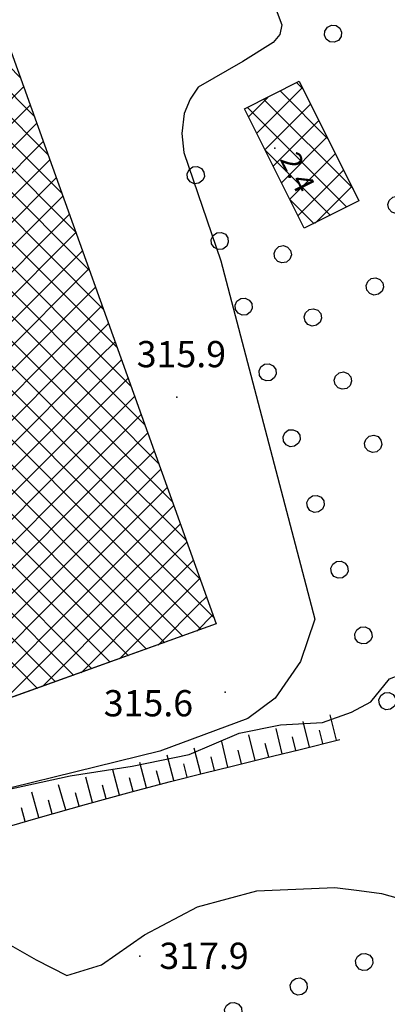
# Model space of a CAD drawing. Extents: x 1523156 to 1526107, y 5070952 to 5074224.
# Drawn here: x 1523543 to 1523585, y 5072067 to 5072180 of the extents above; entities that cross this region are included whole.
import ezdxf

# ---------------------------------------------------------------- set-up
doc = ezdxf.new("R2010")
doc.units = 0
doc.header["$LTSCALE"] = 2
doc.header["$MEASUREMENT"] = 0
doc.layers.get('0').update_dxf_attribs({"linetype": 'CONTINUOUS'})
for name, color, linetype in [('8321_PQTERRA', 252, 'CONTINUOUS'), ('8324_altezza', 252, 'CONTINUOUS'), ('Base_topografica_5000', 8, 'CONTINUOUS'), ('CAMP', 253, 'CONTINUOUS'), ('Edifici', 4, 'CONTINUOUS')]:
    doc.layers.add(name, color=color, linetype=linetype)
doc.styles.add('Style00', font='ARIAL.TTF', dxfattribs={"height": 0.2})

# ---------------------------------------------------------------- blocks, each defined once
blk = doc.blocks.new('q0120040')
blk.add_line((0, 0), (0, 0.8))
blk = doc.blocks.new('q0120075')
blk.add_line((0, 0), (0, 1.5))
blk = doc.blocks.new('q0050033')
for p, q in [((-0.494, -0.007), (-0.432, 0.248)), ((-0.432, 0.248), (-0.25, 0.429)), ((-0.25, 0.429), (-0.003, 0.496)), ((-0.003, 0.496), (0.245, 0.431)), ((0.245, 0.431), (0.428, 0.253)), ((0.428, 0.253), (0.499, -0.001)), ((-0.412, -0.274), (-0.494, -0.007)), ((-0.243, -0.434), (-0.412, -0.274)), ((0.002, -0.497), (-0.243, -0.434)), ((0.246, -0.431), (0.002, -0.497)), ((0.425, -0.253), (0.246, -0.431)), ((0.499, -0.001), (0.425, -0.253))]:
    blk.add_line(p, q)
blk = doc.blocks.new('CAMP_FC3D13D5')
at = {"layer": 'CAMP'}
for p, q in [((1505128.313, 5063492.996), (1505124.454, 5063496.855)), ((1505129.896, 5063488.584), (1505124.454, 5063494.026)), ((1505126.111, 5063489.337), (1505128.698, 5063491.923)), ((1505131.479, 5063484.173), (1505124.454, 5063491.198)), ((1505114.797, 5063475.194), (1505128.94, 5063489.337)), ((1505128.94, 5063489.337), (1505129.445, 5063489.842)), ((1505133.062, 5063479.762), (1505124.454, 5063488.369)), ((1505117.626, 5063475.194), (1505130.192, 5063487.76)), ((1505120.454, 5063475.194), (1505130.939, 5063485.679)), ((1505134.645, 5063475.35), (1505124.454, 5063485.541)), ((1505123.283, 5063475.194), (1505131.686, 5063483.597)), ((1505136.228, 5063470.939), (1505124.454, 5063482.712)), ((1505126.111, 5063475.194), (1505132.433, 5063481.516)), ((1505137.811, 5063466.527), (1505124.454, 5063479.884)), ((1505128.94, 5063475.194), (1505133.18, 5063479.434)), ((1505138.596, 5063462.914), (1505124.454, 5063477.056)), ((1505131.768, 5063475.194), (1505133.926, 5063477.353)), ((1505114.797, 5063461.052), (1505128.94, 5063475.194)), ((1505117.626, 5063461.052), (1505131.768, 5063475.194)), ((1505121.253, 5063461.851), (1505134.596, 5063475.194)), ((1505134.596, 5063475.194), (1505134.673, 5063475.271)), ((1505138.596, 5063460.085), (1505124.454, 5063474.227)), ((1505123.283, 5063461.052), (1505135.42, 5063473.19)), ((1505138.596, 5063457.257), (1505124.454, 5063471.399)), ((1505126.111, 5063461.052), (1505136.167, 5063471.108)), ((1505128.94, 5063461.052), (1505136.914, 5063469.027)), ((1505138.596, 5063454.428), (1505124.454, 5063468.57)), ((1505131.768, 5063461.052), (1505137.661, 5063466.945)), ((1505138.596, 5063451.6), (1505124.454, 5063465.742)), ((1505134.596, 5063461.052), (1505138.408, 5063464.864)), ((1505138.596, 5063448.771), (1505124.454, 5063462.914)), ((1505137.425, 5063461.052), (1505139.155, 5063462.782)), ((1505139.394, 5063462.116), (1505138.596, 5063462.914)), ((1505120.454, 5063446.91), (1505134.596, 5063461.052)), ((1505123.283, 5063446.91), (1505137.425, 5063461.052)), ((1505123.586, 5063455.698), (1505128.94, 5063461.052)), ((1505124.333, 5063453.617), (1505131.768, 5063461.052)), ((1505138.596, 5063445.943), (1505124.454, 5063460.085)), ((1505126.111, 5063446.91), (1505139.902, 5063460.701)), ((1505140.977, 5063457.705), (1505138.596, 5063460.085)), ((1505128.94, 5063446.91), (1505140.649, 5063458.619)), ((1505138.596, 5063443.115), (1505124.454, 5063457.257)), ((1505131.768, 5063446.91), (1505141.396, 5063456.538)), ((1505142.56, 5063453.293), (1505138.596, 5063457.257)), ((1505138.596, 5063440.286), (1505124.454, 5063454.428)), ((1505134.596, 5063446.91), (1505142.143, 5063454.456)), ((1505144.143, 5063448.882), (1505138.596, 5063454.428)), ((1505137.425, 5063446.91), (1505142.889, 5063452.375)), ((1505138.596, 5063437.458), (1505124.454, 5063451.6)), ((1505145.726, 5063444.47), (1505138.596, 5063451.6)), ((1505140.253, 5063446.91), (1505143.636, 5063450.293)), ((1505138.596, 5063434.629), (1505124.454, 5063448.771)), ((1505147.309, 5063440.059), (1505138.596, 5063448.771)), ((1505143.082, 5063446.91), (1505144.383, 5063448.212)), ((1505114.797, 5063432.768), (1505128.94, 5063446.91)), ((1505117.626, 5063432.768), (1505131.768, 5063446.91)), ((1505120.454, 5063432.768), (1505134.596, 5063446.91)), ((1505123.283, 5063432.768), (1505137.425, 5063446.91)), ((1505126.111, 5063432.768), (1505140.253, 5063446.91)), ((1505128.94, 5063432.768), (1505143.082, 5063446.91)), ((1505138.596, 5063431.801), (1505124.454, 5063445.943)), ((1505131.768, 5063432.768), (1505145.13, 5063446.13)), ((1505148.892, 5063435.648), (1505138.596, 5063445.943)), ((1505134.596, 5063432.768), (1505145.877, 5063444.049)), ((1505138.596, 5063428.972), (1505124.454, 5063443.115)), ((1505150.475, 5063431.236), (1505138.596, 5063443.115)), ((1505137.425, 5063432.768), (1505146.624, 5063441.967)), ((1505138.596, 5063426.144), (1505124.454, 5063440.286)), ((1505149.004, 5063429.879), (1505138.596, 5063440.286)), ((1505140.253, 5063432.768), (1505147.371, 5063439.886)), ((1505136.515, 5063425.397), (1505124.454, 5063437.458)), ((1505146.923, 5063429.132), (1505138.596, 5063437.458)), ((1505143.082, 5063432.768), (1505148.118, 5063437.804)), ((1505145.91, 5063432.768), (1505148.865, 5063435.723)), ((1505134.433, 5063424.65), (1505124.454, 5063434.629)), ((1505144.841, 5063428.385), (1505138.596, 5063434.629)), ((1505114.797, 5063418.626), (1505128.94, 5063432.768)), ((1505117.626, 5063418.626), (1505131.768, 5063432.768)), ((1505122.026, 5063420.198), (1505134.596, 5063432.768)), ((1505126.438, 5063421.781), (1505137.425, 5063432.768)), ((1505130.849, 5063423.364), (1505140.253, 5063432.768)), ((1505135.261, 5063424.947), (1505143.082, 5063432.768)), ((1505139.672, 5063426.53), (1505145.91, 5063432.768)), ((1505144.083, 5063428.113), (1505148.739, 5063432.768)), ((1505148.739, 5063432.768), (1505149.612, 5063433.641)), ((1505132.352, 5063423.903), (1505124.454, 5063431.801)), ((1505142.76, 5063427.638), (1505138.596, 5063431.801)), ((1505148.495, 5063429.696), (1505150.359, 5063431.56)), ((1505130.27, 5063423.156), (1505124.454, 5063428.972)), ((1505140.678, 5063426.891), (1505138.596, 5063428.972)), ((1505138.597, 5063426.144), (1505138.596, 5063426.144))]:
    blk.add_line(p, q, dxfattribs=at)
blk = doc.blocks.new('CAMP_545A2AAC')
at = {"layer": 'CAMP'}
for p, q in [((1505155.365, 5063486.625), (1505160.6, 5063491.86)), ((1505163.551, 5063485.956), (1505158.069, 5063491.438)), ((1505160.725, 5063491.61), (1505159.955, 5063492.381)), ((1505154.423, 5063488.511), (1505156.63, 5063490.719)), ((1505166.377, 5063480.302), (1505156.183, 5063490.495)), ((1505154.952, 5063488.898), (1505154.298, 5063489.553)), ((1505156.308, 5063484.74), (1505161.543, 5063489.975)), ((1505165.687, 5063478.163), (1505154.952, 5063488.898)), ((1505157.25, 5063482.854), (1505162.485, 5063488.089)), ((1505158.193, 5063480.968), (1505163.428, 5063486.203)), ((1505163.801, 5063477.221), (1505156.333, 5063484.689)), ((1505159.136, 5063479.082), (1505164.371, 5063484.317)), ((1505160.078, 5063477.196), (1505165.313, 5063482.431)), ((1505162.062, 5063476.352), (1505166.256, 5063480.545)), ((1505161.915, 5063476.278), (1505159.159, 5063479.034))]:
    blk.add_line(p, q, dxfattribs=at)
blk = doc.blocks.new('CAMP_A8B30D80')
at = {"layer": 'CAMP'}
for p, q in [((1505128.313, 5063492.996), (1505124.454, 5063496.855)), ((1505129.896, 5063488.584), (1505124.454, 5063494.026)), ((1505126.111, 5063489.337), (1505128.698, 5063491.923)), ((1505131.479, 5063484.173), (1505124.454, 5063491.198)), ((1505114.797, 5063475.194), (1505128.94, 5063489.337)), ((1505128.94, 5063489.337), (1505129.445, 5063489.842)), ((1505133.062, 5063479.762), (1505124.454, 5063488.369)), ((1505117.626, 5063475.194), (1505130.192, 5063487.76)), ((1505120.454, 5063475.194), (1505130.939, 5063485.679)), ((1505134.645, 5063475.35), (1505124.454, 5063485.541)), ((1505123.283, 5063475.194), (1505131.686, 5063483.597)), ((1505136.228, 5063470.939), (1505124.454, 5063482.712)), ((1505126.111, 5063475.194), (1505132.433, 5063481.516)), ((1505137.811, 5063466.527), (1505124.454, 5063479.884)), ((1505128.94, 5063475.194), (1505133.18, 5063479.434)), ((1505138.596, 5063462.914), (1505124.454, 5063477.056)), ((1505131.768, 5063475.194), (1505133.926, 5063477.353)), ((1505114.797, 5063461.052), (1505128.94, 5063475.194)), ((1505117.626, 5063461.052), (1505131.768, 5063475.194)), ((1505120.454, 5063461.052), (1505134.596, 5063475.194)), ((1505134.596, 5063475.194), (1505134.673, 5063475.271)), ((1505138.596, 5063460.085), (1505124.454, 5063474.227)), ((1505123.283, 5063461.052), (1505135.42, 5063473.19)), ((1505138.596, 5063457.257), (1505124.454, 5063471.399)), ((1505126.111, 5063461.052), (1505136.167, 5063471.108)), ((1505128.94, 5063461.052), (1505136.914, 5063469.027)), ((1505138.596, 5063454.428), (1505124.454, 5063468.57)), ((1505131.768, 5063461.052), (1505137.661, 5063466.945)), ((1505138.596, 5063451.6), (1505124.454, 5063465.742)), ((1505134.596, 5063461.052), (1505138.408, 5063464.864)), ((1505138.596, 5063448.771), (1505124.454, 5063462.914)), ((1505137.425, 5063461.052), (1505139.155, 5063462.782)), ((1505139.394, 5063462.116), (1505138.596, 5063462.914)), ((1505114.797, 5063446.91), (1505128.94, 5063461.052)), ((1505117.626, 5063446.91), (1505131.768, 5063461.052)), ((1505120.454, 5063446.91), (1505134.596, 5063461.052)), ((1505123.283, 5063446.91), (1505137.425, 5063461.052)), ((1505138.596, 5063445.943), (1505124.454, 5063460.085)), ((1505126.111, 5063446.91), (1505139.902, 5063460.701)), ((1505140.977, 5063457.705), (1505138.596, 5063460.085)), ((1505128.94, 5063446.91), (1505140.649, 5063458.619)), ((1505138.596, 5063443.115), (1505124.454, 5063457.257)), ((1505131.768, 5063446.91), (1505141.396, 5063456.538)), ((1505142.56, 5063453.293), (1505138.596, 5063457.257)), ((1505138.596, 5063440.286), (1505124.454, 5063454.428)), ((1505134.596, 5063446.91), (1505142.143, 5063454.456)), ((1505144.143, 5063448.882), (1505138.596, 5063454.428)), ((1505137.425, 5063446.91), (1505142.889, 5063452.375)), ((1505138.596, 5063437.458), (1505124.454, 5063451.6)), ((1505145.726, 5063444.47), (1505138.596, 5063451.6)), ((1505140.253, 5063446.91), (1505143.636, 5063450.293)), ((1505138.596, 5063434.629), (1505124.454, 5063448.771)), ((1505147.309, 5063440.059), (1505138.596, 5063448.771)), ((1505143.082, 5063446.91), (1505144.383, 5063448.212)), ((1505114.797, 5063432.768), (1505128.94, 5063446.91)), ((1505117.626, 5063432.768), (1505131.768, 5063446.91)), ((1505120.454, 5063432.768), (1505134.596, 5063446.91)), ((1505123.283, 5063432.768), (1505137.425, 5063446.91)), ((1505126.111, 5063432.768), (1505140.253, 5063446.91)), ((1505128.94, 5063432.768), (1505143.082, 5063446.91)), ((1505138.596, 5063431.801), (1505124.454, 5063445.943)), ((1505131.768, 5063432.768), (1505145.13, 5063446.13)), ((1505148.892, 5063435.648), (1505138.596, 5063445.943)), ((1505134.596, 5063432.768), (1505145.877, 5063444.049)), ((1505138.596, 5063428.972), (1505124.454, 5063443.115)), ((1505150.475, 5063431.236), (1505138.596, 5063443.115)), ((1505137.425, 5063432.768), (1505146.624, 5063441.967)), ((1505138.596, 5063426.144), (1505124.454, 5063440.286)), ((1505149.004, 5063429.879), (1505138.596, 5063440.286)), ((1505140.253, 5063432.768), (1505147.371, 5063439.886)), ((1505136.515, 5063425.397), (1505124.454, 5063437.458)), ((1505146.923, 5063429.132), (1505138.596, 5063437.458)), ((1505143.082, 5063432.768), (1505148.118, 5063437.804)), ((1505145.91, 5063432.768), (1505148.865, 5063435.723)), ((1505134.433, 5063424.65), (1505124.454, 5063434.629)), ((1505144.841, 5063428.385), (1505138.596, 5063434.629)), ((1505114.797, 5063418.626), (1505128.94, 5063432.768)), ((1505117.626, 5063418.626), (1505131.768, 5063432.768)), ((1505122.026, 5063420.198), (1505134.596, 5063432.768)), ((1505126.438, 5063421.781), (1505137.425, 5063432.768)), ((1505130.849, 5063423.364), (1505140.253, 5063432.768)), ((1505135.261, 5063424.947), (1505143.082, 5063432.768)), ((1505139.672, 5063426.53), (1505145.91, 5063432.768)), ((1505144.083, 5063428.113), (1505148.739, 5063432.768)), ((1505148.739, 5063432.768), (1505149.612, 5063433.641)), ((1505132.352, 5063423.903), (1505124.454, 5063431.801)), ((1505142.76, 5063427.638), (1505138.596, 5063431.801)), ((1505148.495, 5063429.696), (1505150.359, 5063431.56)), ((1505130.27, 5063423.156), (1505124.454, 5063428.972)), ((1505140.678, 5063426.891), (1505138.596, 5063428.972)), ((1505138.597, 5063426.144), (1505138.596, 5063426.144))]:
    blk.add_line(p, q, dxfattribs=at)

msp = doc.modelspace()

# ---------------------------------------------------------------- linework, layer by layer
at = {"layer": '8321_PQTERRA'}
for p in [(1523561.38, 5072136.64), (1523566.93, 5072102.94), (1523557.15, 5072072.76)]:
    msp.add_point(p, dxfattribs=at)
at = {"layer": '8324_altezza'}
msp.add_point((1523572.59, 5072165.1), dxfattribs=at)
at = {"layer": 'Base_topografica_5000', "flags": 128}
for points in [[(1523558.23, 5072219.65), (1523573.39, 5072179.21), (1523573.15, 5072178.1), (1523572.4, 5072177.18), (1523568.92, 5072175.03), (1523563.82, 5072172.1), (1523562.91, 5072170.72), (1523562.22, 5072169.08), (1523561.97, 5072166.81), (1523562.19, 5072164.62), (1523566.41, 5072152.24), (1523577.17, 5072111.27), (1523575.54, 5072106.43), (1523572.64, 5072102.25), (1523569.49, 5072099.93), (1523559.42, 5072096.2), (1523532.76, 5072089.63), (1523513.56, 5072083.55), (1523508.3, 5072080.24)], [(1523514.49, 5072080.24), (1523514.66, 5072080.36), (1523518.12, 5072082.6), (1523522.65, 5072085.59), (1523528.94, 5072088.96), (1523541.68, 5072091.71), (1523549.17, 5072093.36), (1523556.28, 5072094.45), (1523562.81, 5072095.79), (1523568.52, 5072098.23), (1523573.23, 5072099.18), (1523578.03, 5072099.45), (1523581.35, 5072100.64), (1523583.56, 5072101.81), (1523585.7, 5072104.47), (1523588.09, 5072105.37), (1523589.95, 5072104.82), (1523593.44, 5072104.78), (1523599.64, 5072101.45), (1523603.1, 5072096.44), (1523608.26, 5072089.41), (1523610.04, 5072083.17), (1523611.7, 5072080.24)], [(1523521.43, 5072080.24), (1523525.22, 5072082.03), (1523529.87, 5072083.79), (1523534.9, 5072085.4), (1523540.11, 5072087), (1523545.5, 5072088.57), (1523551.04, 5072090.13), (1523556.18, 5072091.53), (1523560.64, 5072092.71), (1523564.42, 5072093.67), (1523567.72, 5072094.48), (1523571.38, 5072095.37), (1523575.48, 5072096.38), (1523580.02, 5072097.52)], [(1523571.43, 5072080.24), (1523579.44, 5072080.59), (1523582.26, 5072080.24)], [(1523538.62, 5072053.23), (1523538.14, 5072054.74), (1523538.77, 5072056.64), (1523535.12, 5072057.6), (1523531.74, 5072059.4), (1523529.03, 5072061.36), (1523527.11, 5072063.01), (1523526.2, 5072065.55), (1523525.38, 5072069.39), (1523525.62, 5072072.51), (1523528.63, 5072075.56), (1523535.1, 5072076.85), (1523540.45, 5072075.06), (1523545.29, 5072072.34), (1523548.8, 5072070.55), (1523552.78, 5072071.75), (1523557.7, 5072075.17), (1523563.74, 5072078.39), (1523570.53, 5072080.2), (1523571.43, 5072080.24)], [(1523582.26, 5072080.24), (1523584.79, 5072079.93), (1523589.98, 5072078.46), (1523595.47, 5072077.08), (1523600.58, 5072074.48), (1523605.02, 5072070.08), (1523609.56, 5072063.83), (1523613.08, 5072058.22), (1523615.22, 5072053.08), (1523618.24, 5072048.73), (1523620.07, 5072045.89), (1523620.99, 5072044.57), (1523624.16, 5072039.87), (1523626.74, 5072034.5), (1523627.86, 5072030.47), (1523623.61, 5072028.61)]]:
    msp.add_lwpolyline(points, dxfattribs=at)
at = {"layer": 'Edifici', "color": 7, "linetype": 'ByBlock'}
msp.add_line((1523565.87, 5072110.74), (1523459.53, 5072072.58), dxfattribs=at)
msp.add_lwpolyline([(1523459.53, 5072072.58), (1523420.65, 5072180.92), (1523517.17, 5072215.55), (1523527.21, 5072187.58), (1523536.71, 5072190.99), (1523526.01, 5072220.8), (1523538.87, 5072225.42), (1523550.2, 5072193.84), (1523537.66, 5072189.34), (1523565.87, 5072110.74)], dxfattribs=at)
at = {"layer": 'Edifici'}
for points in [[(1523565.87, 5072110.74), (1523459.53, 5072072.58), (1523420.65, 5072180.92), (1523517.17, 5072215.55), (1523527.21, 5072187.58), (1523536.71, 5072190.99), (1523526.01, 5072220.8), (1523538.87, 5072225.42), (1523550.2, 5072193.84), (1523537.66, 5072189.34), (1523565.87, 5072110.74)], [(1523575.39, 5072172.77), (1523582.22, 5072159.1), (1523575.94, 5072155.96), (1523569.11, 5072169.63), (1523575.39, 5072172.77)]]:
    msp.add_lwpolyline(points, close=True, dxfattribs=at)

# ---------------------------------------------------------------- block references
at = {"layer": 'Base_topografica_5000'}
for name, p, xscale, yscale, zscale, rotation in [('q0050033', (1523579.25, 5072178.21), 2.000000000703654, 2.000000000931323, 2.000000000703654, 309.4002520337964), ('q0050033', (1523563.55, 5072162.03), 2.000000000400249, 2, 2.000000000400249, 110.0353223547514), ('q0050033', (1523586.53, 5072158.62), 2.000000000606405, 2.000000000931323, 2.000000000606405, 296.1390107231318), ('q0050033', (1523566.29, 5072154.51), 2.000000000400249, 2, 2.000000000400249, 110.0353223547514), ('q0050033', (1523573.5, 5072152.99), 2.000000000691216, 2.000000000931323, 2.000000000691216, 295.5041739749935), ('q0050033', (1523584.03, 5072149.31), 1.999999999791462, 2, 1.999999999791462, 114.1484875106601), ('q0050033', (1523569.03, 5072147), 2.000000000400249, 2, 2.000000000400249, 110.0353223547514), ('q0050033', (1523576.95, 5072145.77), 2.000000000691216, 2.000000000931323, 2.000000000691216, 295.5041739749935), ('q0050033', (1523571.77, 5072139.48), 2.000000000400249, 2, 2.000000000400249, 110.0353223547514), ('q0050033', (1523580.39, 5072138.54), 2.000000000691216, 2.000000000931323, 2.000000000691216, 295.5041739749935), ('q0050033', (1523574.51, 5072131.96), 2.000000000400249, 2, 2.000000000400249, 110.0353223547514), ('q0050033', (1523583.84, 5072131.32), 2.000000000691216, 2.000000000931323, 2.000000000691216, 295.5041739749935), ('q0050033', (1523577.25, 5072124.45), 2.000000000400249, 2, 2.000000000400249, 110.0353223547514), ('q0050033', (1523579.99, 5072116.93), 2.000000000400249, 2, 2.000000000400249, 110.0353223547514), ('q0050033', (1523582.73, 5072109.42), 2.000000000400249, 2, 2.000000000400249, 110.0353223547514), ('q0050033', (1523585.48, 5072101.9), 2.000000000400249, 2, 2.000000000400249, 110.0353223547514), ('q0120075', (1523579.66, 5072097.43), 2.000000000141892, 2, 2.000000000141892, 14.02272044892011), ('q0120075', (1523573.45, 5072095.88), 1.999999999930613, 2, 1.999999999930613, 13.90555349764295), ('q0120075', (1523576.55, 5072096.65), 2.000000000141892, 2, 2.000000000141892, 14.02272044892011), ('q0120040', (1523578.1, 5072097.04), 2.000000000141892, 2, 2.000000000141892, 14.02272044892011), ('q0120075', (1523570.34, 5072095.12), 2.000000000273895, 2, 2.000000000273896, 13.75982813223373), ('q0120040', (1523575, 5072096.27), 1.999999999930613, 2, 1.999999999930613, 13.90555349764295), ('q0120075', (1523564.12, 5072093.6), 1.999999999969997, 2, 1.999999999969997, 14.27314515062665), ('q0120075', (1523567.23, 5072094.36), 1.999999999761344, 2, 1.999999999761344, 13.66343238094536), ('q0120040', (1523571.89, 5072095.5), 1.999999999930613, 2, 1.999999999930613, 13.90555349764295), ('q0120075', (1523561.02, 5072092.81), 1.999999999969997, 2, 1.999999999969997, 14.27314515062665), ('q0120040', (1523565.68, 5072093.98), 1.999999999761344, 2, 1.999999999761344, 13.66343238094536), ('q0120040', (1523568.78, 5072094.73), 2.000000000273895, 2, 2.000000000273896, 13.75982813223373), ('q0120075', (1523554.84, 5072091.16), 2.000000000238355, 2, 2.000000000238355, 15.25370658028178), ('q0120075', (1523557.93, 5072091.99), 2.000000000222769, 2, 2.000000000222769, 14.83916773181065), ('q0120040', (1523562.57, 5072093.2), 1.999999999969997, 2, 1.999999999969997, 14.27314515062665), ('q0120075', (1523551.75, 5072090.32), 2.000000000238355, 2, 2.000000000238355, 15.25370658028178), ('q0120040', (1523556.38, 5072091.58), 2.000000000222769, 2, 2.000000000222769, 14.83916773181065), ('q0120040', (1523559.47, 5072092.4), 2.000000000222769, 2, 2.000000000222769, 14.83916773181065), ('q0120075', (1523548.67, 5072089.46), 1.999999999850152, 2, 1.999999999850153, 15.67539910858999), ('q0120040', (1523553.29, 5072090.74), 2.000000000238355, 2, 2.000000000238355, 15.25370658028178), ('q0120075', (1523545.59, 5072088.6), 1.999999999850152, 2, 1.999999999850153, 15.67539910858999), ('q0120040', (1523550.21, 5072089.89), 1.999999999850152, 2, 1.999999999850153, 15.67539910858999), ('q0120040', (1523544.05, 5072088.15), 1.999999999853739, 2, 1.999999999853739, 16.30840333126055), ('q0120040', (1523547.13, 5072089.03), 1.999999999850152, 2, 1.999999999850153, 15.67539910858999), ('q0050033', (1523582.82, 5072072.08), 1.999999999619728, 2, 1.999999999619728, 20.47726956832518), ('q0050033', (1523575.33, 5072069.28), 1.999999999619728, 2, 1.999999999619728, 20.47726956832518), ('q0050033', (1523567.83, 5072066.48), 1.999999999619728, 2, 1.999999999619728, 20.47726956832518)]:
    msp.add_blockref(name, p, dxfattribs=dict(at, xscale=xscale, yscale=yscale, zscale=zscale, rotation=rotation))
at = {"layer": 'CAMP', "color": 252}
for name in ['CAMP_FC3D13D5', 'CAMP_A8B30D80', 'CAMP_545A2AAC']:
    msp.add_blockref(name, (18415.16, 8680.2), dxfattribs=at)

# ---------------------------------------------------------------- texts
at = {"layer": '8321_PQTERRA', "style": 'Style00'}
for s, p in [('315.9', (1523556.79, 5072140.07)), ('315.6', (1523553.02, 5072100.16)), ('317.9', (1523559.38, 5072071.29))]:
    msp.add_text(s, height=3, dxfattribs=at).set_placement(p)
at = {"layer": '8324_altezza', "style": 'Style00'}
msp.add_text('2.4', height=2.4, rotation=296.5552, dxfattribs=at).set_placement((1523573.11, 5072163.86))

doc.saveas('drawing.dxf')
